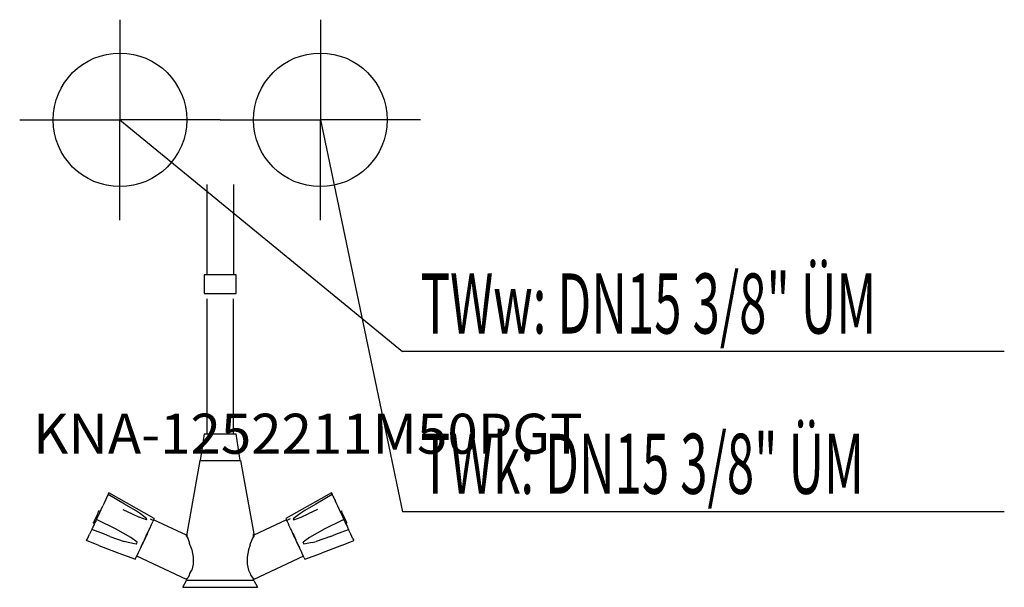
# Model space of a CAD drawing. Units: millimetres. Extents: x 0 to 737, y 0 to 425.
import ezdxf

# ---------------------------------------------------------------- set-up
doc = ezdxf.new("R2010")
doc.units = ezdxf.units.MM
doc.header["$MEASUREMENT"] = 0
doc.linetypes.add('AUSGEZOGEN', pattern=[0, 0])
doc.layers.get('0').update_dxf_attribs({"color": 1, "linetype": 'AUSGEZOGEN', "true_color": 0xff0000})
doc.layers.add('200', color=7, linetype='AUSGEZOGEN')
for name, color, linetype, true_color in [('410', 4, 'AUSGEZOGEN', 0x00ffff), ('550', 2, 'AUSGEZOGEN', 0xffff00), ('WARMWASSER', 4, 'AUSGEZOGEN', 0x00ffff)]:
    doc.layers.add(name, color=color, linetype=linetype, true_color=true_color)
doc.styles.get("Standard").update_dxf_attribs({"font": 'TXT.SHX'})

# ---------------------------------------------------------------- blocks, each defined once
blk = doc.blocks.new('GER_BLOCK_00001')
at = {"layer": '200', "linetype": 'AUSGEZOGEN'}
for p, q in [((140, 301.52), (140, 234)), ((160, 301.52), (160, 234)), ((138, 234), (138, 220)), ((162, 234), (138, 234)), ((162, 220), (162, 234)), ((138, 220), (162, 220)), ((140, 216.04), (140, 115)), ((160, 115), (160, 216.04)), ((138, 115), (135, 95)), ((138, 115), (162, 115)), ((165, 95), (162, 115)), ((125.23, 40), (135.14, 95)), ((135, 95), (165.32, 95)), ((165.32, 95), (175.23, 40)), ((64.93, 66.97), (64.39, 65.75)), ((65.54, 68.28), (64.93, 66.97)), ((66.1, 69.42), (65.54, 68.28)), ((66.27, 69.88), (66.1, 69.42)), ((78.32, 62.35), (66.1, 69.42)), ((66.74, 70.85), (66.27, 69.88)), ((100.74, 51.46), (66.74, 70.85)), ((233.26, 70.85), (199.26, 51.46)), ((233.9, 69.42), (221.68, 62.35)), ((233.73, 69.88), (233.26, 70.85)), ((233.73, 69.88), (233.9, 69.42)), ((234.46, 68.28), (233.9, 69.42)), ((234.46, 68.28), (235.07, 66.97)), ((235.07, 66.97), (235.61, 65.75)), ((59.66, 55.56), (62.21, 61.03)), ((62.92, 62.58), (62.21, 61.03)), ((63.96, 64.87), (62.92, 62.58)), ((64.02, 64.92), (63.99, 64.86)), ((64.39, 65.75), (64.02, 64.92)), ((86.65, 57.44), (78.32, 62.35)), ((221.68, 62.35), (213.35, 57.44)), ((235.61, 65.75), (235.98, 64.92)), ((235.98, 64.92), (236.01, 64.86)), ((236.04, 64.87), (237.08, 62.58)), ((237.08, 62.58), (237.79, 61.03)), ((237.79, 61.03), (240.34, 55.56)), ((56.79, 51.87), (56.16, 50.52)), ((57.45, 53.32), (56.79, 51.87)), ((59.66, 55.56), (57.45, 50.93)), ((58.12, 54.65), (57.45, 53.32)), ((57.89, 51.86), (58.37, 52.9)), ((58.12, 54.65), (58.65, 55.81)), ((58.37, 52.9), (59.02, 54.27)), ((58.65, 55.81), (59.07, 56.7)), ((59.26, 57.14), (59.07, 56.7)), ((60.14, 56.71), (59.26, 57.14)), ((59.92, 56.24), (59.93, 56.27)), ((59.94, 56.29), (59.93, 56.27)), ((77.12, 58.31), (84.13, 55.02)), ((84.13, 55.02), (89.33, 52.58)), ((90.39, 55.02), (86.65, 57.44)), ((94.93, 50.52), (89.35, 52.57)), ((95.25, 51.39), (90.39, 55.02)), ((209.61, 55.02), (204.75, 51.39)), ((205.07, 50.52), (210.65, 52.57)), ((213.35, 57.44), (209.61, 55.02)), ((210.67, 52.58), (215.87, 55.02)), ((222.88, 58.31), (215.87, 55.02)), ((239.86, 56.71), (240.74, 57.14)), ((240.07, 56.27), (240.06, 56.29)), ((240.07, 56.27), (240.08, 56.24)), ((240.34, 55.56), (242.55, 50.93)), ((240.74, 57.14), (240.93, 56.7)), ((241.35, 55.81), (240.93, 56.7)), ((240.98, 54.27), (241.63, 52.9)), ((241.88, 54.65), (241.35, 55.81)), ((241.63, 52.9), (242.11, 51.86)), ((242.55, 53.32), (241.88, 54.65)), ((243.21, 51.87), (242.55, 53.32)), ((243.84, 50.52), (243.21, 51.87)), ((54.2, 44), (54.38, 44.24)), ((55, 45.67), (54.38, 44.24)), ((55.68, 47.13), (55, 45.67)), ((55.27, 48.51), (55.06, 48.08)), ((55.92, 47.66), (55.06, 48.08)), ((55.27, 48.51), (55.6, 49.35)), ((56.16, 50.52), (55.6, 49.35)), ((55.85, 47.37), (55.68, 47.13)), ((56.32, 48.44), (55.85, 47.37)), ((56.88, 49.6), (56.32, 48.44)), ((56.55, 48.94), (57.07, 50.07)), ((57.23, 50.42), (56.88, 49.6)), ((57.07, 50.07), (57.21, 50.38)), ((57.35, 50.79), (57.23, 50.42)), ((58.95, 50.08), (57.35, 50.79)), ((57.46, 50.92), (57.39, 50.77)), ((71.62, 43.69), (58.95, 50.08)), ((94.89, 50.54), (95.25, 51.39)), ((97.3, 44.06), (98.72, 47.12)), ((97.58, 51.31), (100.04, 49.99)), ((98.29, 47.36), (98.73, 47.13)), ((98.73, 47.13), (99.18, 48.1)), ((99.18, 48.1), (99.61, 49.02)), ((99.61, 49.02), (99.73, 49.3)), ((100.04, 49.99), (99.83, 49.52)), ((100.07, 50.03), (99.85, 49.55)), ((100.1, 50.01), (100.26, 50.44)), ((100.25, 50.41), (100.24, 50.4)), ((124.8, 38.97), (100.25, 50.41)), ((100.74, 51.46), (100.26, 50.44)), ((199.75, 50.41), (175.2, 38.97)), ((199.26, 51.46), (199.74, 50.44)), ((199.9, 50.01), (199.74, 50.44)), ((199.76, 50.4), (199.75, 50.41)), ((200.24, 49.37), (199.93, 50.03)), ((202.42, 51.31), (199.96, 49.99)), ((200.39, 49.02), (199.96, 49.99)), ((200.82, 48.1), (200.39, 49.02)), ((200.82, 48.1), (201.27, 47.13)), ((201.27, 47.13), (201.71, 47.36)), ((202.7, 44.06), (201.28, 47.12)), ((204.75, 51.39), (205.11, 50.54)), ((241.05, 50.08), (228.38, 43.69)), ((242.65, 50.79), (241.05, 50.08)), ((242.54, 50.92), (242.61, 50.77)), ((242.77, 50.42), (242.65, 50.79)), ((242.77, 50.42), (243.12, 49.6)), ((242.93, 50.07), (242.79, 50.38)), ((242.93, 50.07), (243.45, 48.94)), ((243.12, 49.6), (243.68, 48.44)), ((243.68, 48.44), (244.15, 47.37)), ((244.4, 49.35), (243.84, 50.52)), ((244.08, 47.66), (244.94, 48.08)), ((244.15, 47.37), (244.32, 47.13)), ((244.32, 47.13), (245, 45.67)), ((244.73, 48.51), (244.4, 49.35)), ((244.94, 48.08), (244.73, 48.51)), ((245, 45.67), (245.62, 44.24)), ((245.8, 44), (245.62, 44.24)), ((50.65, 36.31), (52.23, 39.73)), ((51.06, 37.19), (51.11, 37.33)), ((53.95, 43.38), (52.23, 39.73)), ((54.2, 44), (53.95, 43.38)), ((63.42, 39.7), (53.95, 43.38)), ((67.49, 38.15), (63.42, 39.7)), ((67.49, 38.15), (78.11, 34.38)), ((77.42, 40.64), (71.62, 43.69)), ((83.08, 37.33), (77.42, 40.64)), ((87.96, 33.7), (83.1, 37.32)), ((92.55, 33.77), (94.13, 37.35)), ((94.93, 38.98), (93.36, 35.61)), ((95.51, 40.22), (93.43, 35.76)), ((94.13, 37.35), (94.75, 38.63)), ((94.75, 38.63), (96.93, 43.22)), ((95.55, 40.3), (94.93, 38.98)), ((96.94, 43.22), (97.3, 44.06)), ((124.8, 38.39), (124.8, 38.97)), ((124.8, 38.39), (125.82, 36.88)), ((125, 40), (125, 38.09)), ((125.82, 36.88), (127.19, 33.17)), ((174.18, 36.88), (172.81, 33.17)), ((175.2, 38.39), (174.18, 36.88)), ((175, 38.09), (175, 40)), ((175.2, 38.97), (175.2, 38.39)), ((203.06, 43.22), (202.7, 44.06)), ((205.25, 38.63), (203.07, 43.22)), ((204.45, 40.3), (205.07, 38.98)), ((206.57, 35.76), (204.49, 40.22)), ((205.07, 38.98), (206.64, 35.61)), ((205.87, 37.35), (205.25, 38.63)), ((207.45, 33.77), (205.87, 37.35)), ((216.9, 37.32), (212.04, 33.7)), ((222.58, 40.64), (216.92, 37.33)), ((232.51, 38.15), (221.89, 34.38)), ((228.38, 43.69), (222.58, 40.64)), ((232.51, 38.15), (236.58, 39.7)), ((236.58, 39.7), (246.05, 43.38)), ((245.8, 44), (246.05, 43.38)), ((247.77, 39.73), (246.05, 43.38)), ((249.35, 36.31), (247.77, 39.73)), ((248.94, 37.19), (248.89, 37.33)), ((50, 34.96), (50.65, 36.31)), ((59.28, 31.41), (50, 34.96)), ((59.28, 31.41), (65.7, 28.92)), ((81.21, 33.44), (78.11, 34.38)), ((87.28, 32.36), (81.21, 33.44)), ((87.28, 32.36), (87.39, 32.66)), ((87.39, 32.66), (87.96, 33.7)), ((90.4, 29.21), (90.93, 30.42)), ((91.02, 30.58), (90.7, 29.89)), ((90.75, 30), (91.64, 31.93)), ((90.93, 30.42), (91.73, 32.11)), ((92.51, 33.78), (91.02, 30.58)), ((91.73, 32.11), (92.47, 33.72)), ((92.51, 33.79), (91.84, 32.34)), ((127.45, 31.92), (127.19, 33.17)), ((127.45, 31.92), (128.86, 28.13)), ((172.55, 31.92), (171.14, 28.13)), ((172.55, 31.92), (172.81, 33.17)), ((207.49, 33.79), (208.98, 30.58)), ((208.16, 32.34), (207.49, 33.79)), ((208.27, 32.11), (207.53, 33.72)), ((209.07, 30.42), (208.27, 32.11)), ((209.25, 30), (208.36, 31.93)), ((208.98, 30.58), (209.3, 29.89)), ((209.6, 29.21), (209.07, 30.42)), ((212.61, 32.66), (212.04, 33.7)), ((212.61, 32.66), (212.72, 32.36)), ((218.79, 33.44), (212.72, 32.36)), ((218.79, 33.44), (221.89, 34.38)), ((240.72, 31.41), (234.3, 28.92)), ((240.72, 31.41), (250, 34.96)), ((249.35, 36.31), (250, 34.96)), ((65.7, 28.92), (74.14, 25.59)), ((74.14, 25.59), (86.55, 20.99)), ((87.03, 22.07), (87.26, 22.51)), ((87.26, 22.51), (88.55, 25.28)), ((124.8, 5.88), (87.59, 23.22)), ((88.55, 25.28), (88.88, 25.98)), ((88.88, 25.98), (90.3, 29.03)), ((90.3, 29.03), (90.4, 29.21)), ((128.86, 28.13), (129.86, 22.69)), ((129.86, 22.69), (129.86, 17.44)), ((171.14, 28.13), (170.14, 22.69)), ((170.14, 22.69), (170.14, 17.44)), ((212.41, 23.22), (175.2, 5.88)), ((209.7, 29.03), (209.6, 29.21)), ((211.12, 25.98), (209.7, 29.03)), ((211.45, 25.28), (211.12, 25.98)), ((212.74, 22.51), (211.45, 25.28)), ((212.97, 22.07), (212.74, 22.51)), ((213.45, 20.99), (225.86, 25.59)), ((234.3, 28.92), (225.86, 25.59)), ((86.55, 20.99), (87.03, 22.07)), ((129.86, 17.44), (128.86, 12.93)), ((170.14, 17.44), (171.14, 12.93)), ((212.97, 22.07), (213.45, 20.99)), ((127.19, 9.45), (125.82, 7.03)), ((127.19, 9.45), (127.45, 10.46)), ((127.45, 10.46), (128.86, 12.93)), ((171.14, 12.93), (172.55, 10.46)), ((172.55, 10.46), (172.81, 9.45)), ((172.81, 9.45), (174.18, 7.03)), ((122, 0), (124.8, 5)), ((122, 0), (178, 0)), ((124.8, 6.46), (125.82, 7.03)), ((124.8, 6.46), (124.8, 5.88)), ((175.2, 5), (124.8, 5)), ((125, 5), (125, 6.57)), ((175.2, 6.46), (174.18, 7.03)), ((175, 5), (175, 6.57)), ((175.2, 5.88), (175.2, 6.46)), ((175.2, 5), (178, 0))]:
    blk.add_line(p, q, dxfattribs=at)
blk.add_attdef('', (0, 0), '', height=1)
blk = doc.blocks.new('INST_BLOCK_00001')
at = {"layer": '410', "linetype": 'AUSGEZOGEN'}
for p in [(225, 425), (150, 350), (300, 350), (225, 275)]:
    blk.add_line(p, (225, 350), dxfattribs=at)
blk.add_circle((225, 350), 50, dxfattribs=at)
blk.add_attdef('', (0, 0), '', height=1)
blk = doc.blocks.new('INST_BLOCK_00002')
at = {"layer": 'WARMWASSER', "linetype": 'AUSGEZOGEN'}
for p in [(75, 425), (0, 350), (150, 350), (75, 275)]:
    blk.add_line(p, (75, 350), dxfattribs=at)
blk.add_circle((75, 350), 50, dxfattribs=at)
blk.add_attdef('', (0, 0), '', height=1)

msp = doc.modelspace()

# ---------------------------------------------------------------- linework, layer by layer
at = {"layer": '410', "linetype": 'AUSGEZOGEN'}
for p in [(225, 350), (736.88, 56.5)]:
    msp.add_line(p, (286.5, 56.5), dxfattribs=at)
at = {"layer": 'WARMWASSER', "linetype": 'AUSGEZOGEN'}
for p in [(75, 350), (736.88, 176.5)]:
    msp.add_line(p, (286.5, 176.5), dxfattribs=at)

# ---------------------------------------------------------------- block references
at = {"layer": '200'}
msp.add_blockref('GER_BLOCK_00001', (0, 0), dxfattribs=at)
at = {"layer": '410'}
msp.add_blockref('INST_BLOCK_00001', (0, 0), dxfattribs=at)
at = {"layer": 'WARMWASSER'}
msp.add_blockref('INST_BLOCK_00002', (0, 0), dxfattribs=at)

# ---------------------------------------------------------------- texts
at = {"layer": '410', "width": 0.6}
msp.add_text('TWk: DN15 3/8" ÜM', height=45, dxfattribs=at).set_placement((300, 70))
at = {"layer": '550', "flags": 1}
msp.add_attdef('KNA-1252211M50PGT', (10, 100), '', height=30, dxfattribs=at)
at = {"layer": 'WARMWASSER', "width": 0.6}
msp.add_text('TWw: DN15 3/8" ÜM', height=45, dxfattribs=at).set_placement((300, 190))

doc.saveas('drawing.dxf')
